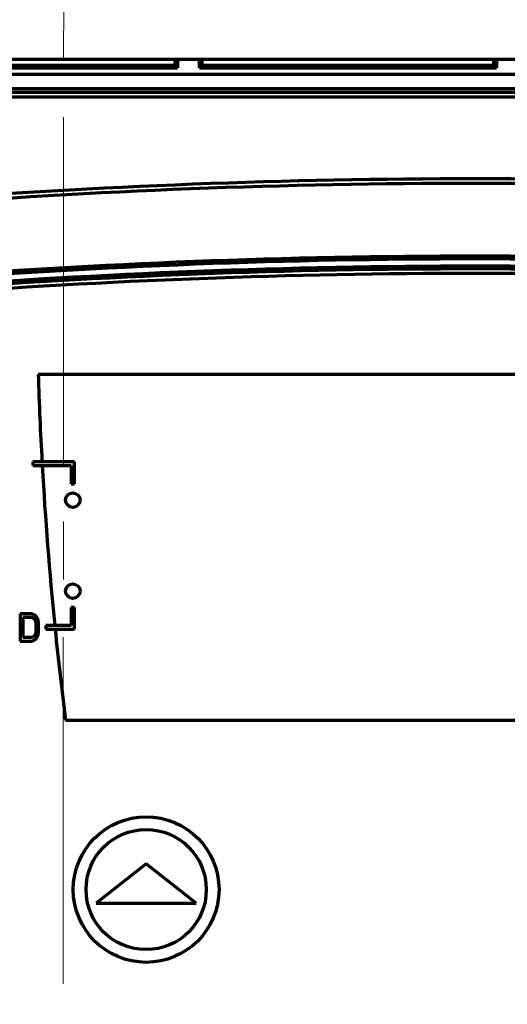
# Model space of a CAD drawing. Units: millimetres. Extents: x 2023 to 2330, y 922 to 1454.
# Drawn here: x 2166 to 2193, y 1291 to 1345 of the extents above; entities that cross this region are included whole.
import ezdxf

# ---------------------------------------------------------------- set-up
doc = ezdxf.new("R2010")
doc.units = ezdxf.units.MM
doc.linetypes.add('AXES2', pattern=[28.575, 19.05, -3.175, 3.175, -3.175])
doc.layers.add('alpha3', color=253, linetype='Continuous', lineweight=70)
doc.layers.add('axe1', color=80, linetype='AXES2', lineweight=18)

msp = doc.modelspace()

# ---------------------------------------------------------------- linework, layer by layer
at = {"layer": 'alpha3'}
for p, q in [((2256.064, 1342.981), (2081.064, 1342.981)), ((2174.564, 1342.981), (2174.564, 1342.681)), ((2174.713, 1342.981), (2174.713, 1342.533)), ((2175.916, 1342.533), (2175.916, 1342.981)), ((2176.064, 1342.681), (2176.064, 1342.981)), ((2192.064, 1342.981), (2192.064, 1342.681)), ((2192.213, 1342.981), (2192.213, 1342.533)), ((2126.864, 1342.181), (2255.264, 1342.181)), ((2158.916, 1342.533), (2174.713, 1342.533)), ((2159.064, 1342.681), (2174.564, 1342.681)), ((2174.564, 1342.681), (2174.713, 1342.533)), ((2176.064, 1342.681), (2175.916, 1342.533)), ((2175.916, 1342.533), (2192.213, 1342.533)), ((2176.064, 1342.681), (2192.064, 1342.681)), ((2192.064, 1342.681), (2192.213, 1342.533)), ((2222.563, 1341.381), (2159.565, 1341.381)), ((2222.314, 1341.181), (2159.814, 1341.181)), ((2160.064, 1340.931), (2222.064, 1340.931)), ((2215.064, 1325.681), (2167.064, 1325.681)), ((2166.777, 1320.881), (2166.777, 1320.681)), ((2169.064, 1320.881), (2166.777, 1320.881)), ((2166.777, 1320.681), (2168.864, 1320.681)), ((2168.864, 1320.681), (2168.864, 1319.681)), ((2169.064, 1319.681), (2169.064, 1320.881)), ((2168.864, 1319.681), (2169.064, 1319.681)), ((2166.082, 1312.531), (2166.082, 1311.031)), ((2166.682, 1312.531), (2166.082, 1312.531)), ((2166.807, 1312.499), (2166.682, 1312.531)), ((2166.907, 1312.435), (2166.807, 1312.499)), ((2167.007, 1312.308), (2166.907, 1312.435)), ((2168.864, 1312.881), (2168.864, 1311.881)), ((2169.064, 1312.881), (2168.864, 1312.881)), ((2169.064, 1311.681), (2169.064, 1312.881)), ((2166.232, 1311.223), (2166.232, 1312.34)), ((2166.232, 1312.34), (2166.682, 1312.34)), ((2166.682, 1312.34), (2166.782, 1312.308)), ((2166.782, 1312.308), (2166.857, 1312.244)), ((2166.857, 1312.244), (2166.907, 1312.148)), ((2166.907, 1312.148), (2166.932, 1312.02)), ((2166.932, 1312.02), (2166.932, 1311.542)), ((2167.057, 1312.18), (2167.007, 1312.308)), ((2167.082, 1312.02), (2167.057, 1312.18)), ((2167.082, 1311.542), (2167.082, 1312.02)), ((2167.482, 1311.881), (2167.482, 1311.681)), ((2168.864, 1311.881), (2167.482, 1311.881)), ((2166.857, 1311.318), (2166.782, 1311.254)), ((2166.907, 1311.414), (2166.857, 1311.318)), ((2166.932, 1311.542), (2166.907, 1311.414)), ((2167.007, 1311.254), (2167.057, 1311.382)), ((2167.057, 1311.382), (2167.082, 1311.542)), ((2167.482, 1311.681), (2169.064, 1311.681)), ((2166.082, 1311.031), (2166.682, 1311.031)), ((2166.682, 1311.223), (2166.232, 1311.223)), ((2166.782, 1311.254), (2166.682, 1311.223)), ((2166.682, 1311.031), (2166.807, 1311.063)), ((2166.807, 1311.063), (2166.907, 1311.127)), ((2166.907, 1311.127), (2167.007, 1311.254)), ((2168.564, 1306.681), (2213.564, 1306.681)), ((2172.989, 1298.793), (2170.239, 1296.628)), ((2175.739, 1296.628), (2172.989, 1298.793)), ((2170.239, 1296.628), (2175.739, 1296.628))]:
    msp.add_line(p, q, dxfattribs=at)
for centre, radius in [((2168.964, 1318.781), 0.4), ((2168.964, 1313.781), 0.4), ((2172.989, 1297.381), 4), ((2172.989, 1297.381), 3.3)]:
    msp.add_circle(centre, radius, dxfattribs=at)
for centre, radius, start, end in [((2191.064, 936.431), 400, 85.55512, 94.44488), ((2191.064, 936.181), 400, 85.5192, 94.4808), ((2191.064, 932.181), 400, 85.56877, 94.43123), ((2191.064, 932.181), 399.849, 85.58957, 94.41043), ((2191.064, 932.181), 399.45, 85.58984, 94.41019), ((2191.064, 932.181), 399.328, 85.60639, 94.39361), ((2191.064, 932.181), 399.3, 85.61026, 94.38974), ((2191.064, 931.231), 400, 85.65473, 94.34527), ((2366.967, 1331.904), 200, 181.78294, 183.15935), ((2366.967, 1331.904), 200, 183.21673, 185.74568), ((2366.967, 1331.904), 200, 185.80327, 187.24504)]:
    msp.add_arc(centre, radius, start, end, dxfattribs=at)
for points, start_tangent, end_tangent in [([(2231.063, 1341.381), (2230.943, 1333.928), (2230.579, 1325.729), (2229.977, 1317.638), (2229.141, 1309.708), (2228.078, 1301.991), (2226.795, 1294.534), (2225.305, 1287.387), (2223.619, 1280.59), (2221.75, 1274.185), (2219.712, 1268.205), (2217.52, 1262.678), (2215.189, 1257.629), (2212.725, 1253.068), (2210.131, 1248.998), (2207.386, 1245.407), (2204.43, 1242.274), (2202.83, 1240.868), (2201.096, 1239.569), (2199.088, 1238.335), (2196.936, 1237.33), (2195.539, 1236.846), (2194.126, 1236.493), (2193.357, 1236.355), (2192.572, 1236.256), (2191.774, 1236.198), (2191.079, 1236.181), (2190.128, 1236.21), (2189.284, 1236.287), (2188.5, 1236.4), (2187.785, 1236.538), (2186.363, 1236.916), (2185.192, 1237.33), (2182.877, 1238.426), (2181.033, 1239.568), (2177.696, 1242.276), (2174.744, 1245.404), (2171.998, 1248.998), (2169.404, 1253.067), (2166.94, 1257.63), (2164.608, 1262.678), (2162.416, 1268.205), (2160.378, 1274.184), (2158.509, 1280.59), (2156.823, 1287.387), (2155.333, 1294.534), (2154.051, 1301.991), (2152.987, 1309.708), (2152.151, 1317.638), (2151.549, 1325.729), (2151.185, 1333.928), (2151.065, 1341.381)], (-0.002844, -0.999996), (-0.002841, 0.999996)), ([(2159.947, 1330.432), (2160.305, 1323.492), (2160.779, 1317.189), (2161.34, 1311.431), (2161.961, 1306.216), (2162.624, 1301.48), (2163.358, 1296.911), (2164.209, 1292.265), (2165.225, 1287.391), (2166.48, 1282.136), (2168.094, 1276.324), (2170.108, 1270.204), (2172.315, 1264.612), (2174.571, 1259.863), (2176.909, 1255.805), (2179.327, 1252.407), (2181.826, 1249.654), (2184.384, 1247.569), (2186.972, 1246.165), (2189.545, 1245.446), (2192.063, 1245.381), (2194.635, 1245.966), (2197.303, 1247.28), (2199.97, 1249.342), (2202.562, 1252.111), (2205.054, 1255.548), (2207.438, 1259.637), (2209.71, 1264.374), (2211.876, 1269.806), (2213.882, 1275.823), (2215.555, 1281.774), (2216.86, 1287.196), (2217.899, 1292.158), (2218.758, 1296.839), (2219.497, 1301.429), (2220.163, 1306.185), (2220.786, 1311.409), (2221.349, 1317.179), (2221.823, 1323.492), (2222.181, 1330.432)], (0.039614, -0.999215), (0.039614, 0.999215)), ([(2160.363, 1330.061), (2160.704, 1323.518), (2161.177, 1317.224), (2161.738, 1311.475), (2162.358, 1306.268), (2163.019, 1301.54), (2163.752, 1296.979), (2164.601, 1292.342), (2165.615, 1287.478), (2166.868, 1282.235), (2168.477, 1276.439), (2170.484, 1270.339), (2172.682, 1264.771), (2174.926, 1260.049), (2177.246, 1256.02), (2179.639, 1252.657), (2182.103, 1249.943), (2184.608, 1247.9), (2187.124, 1246.535), (2189.605, 1245.841), (2192.024, 1245.779)], (0.04088, -0.999164), (0.995127, 0.098602)), ([(2160.483, 1330.065), (2161.21, 1318.281), (2162.331, 1307.444), (2163.745, 1297.745), (2165.386, 1289.103), (2167.201, 1281.434), (2169.154, 1274.658), (2171.221, 1268.696), (2173.387, 1263.484), (2175.645, 1258.963), (2177.996, 1255.1), (2180.443, 1251.877), (2182.994, 1249.296), (2185.615, 1247.413), (2188.253, 1246.267), (2190.522, 1245.869)], (0.040941, -0.999162), (0.998366, -0.057146)), ([(2160.758, 1330.081), (2161.101, 1323.443), (2162.84, 1305.424), (2165.663, 1288.819), (2169.462, 1274.263), (2174.091, 1262.318), (2179.373, 1253.442), (2185.104, 1247.977), (2190.564, 1246.144)], (0.040343, -0.999186), (0.998672, -0.051523)), ([(2191.564, 1246.144), (2197.024, 1247.977), (2202.755, 1253.442), (2208.037, 1262.318), (2212.666, 1274.263), (2216.466, 1288.819), (2219.289, 1305.424), (2221.027, 1323.443), (2221.371, 1330.081)], (0.998672, 0.051523), (0.040343, 0.999186)), ([(2191.607, 1245.869), (2193.876, 1246.267), (2196.51, 1247.411), (2199.135, 1249.297), (2201.686, 1251.878), (2204.136, 1255.107), (2206.489, 1258.974), (2208.749, 1263.499), (2210.914, 1268.715), (2212.982, 1274.681), (2214.934, 1281.46), (2216.749, 1289.13), (2218.387, 1297.771), (2219.8, 1307.465), (2220.92, 1318.293), (2221.645, 1330.065)], (0.998366, 0.057146), (0.040941, 0.999162)), ([(2192.024, 1245.779), (2194.501, 1246.343), (2197.09, 1247.619), (2199.7, 1249.637), (2202.253, 1252.365), (2204.719, 1255.766), (2207.085, 1259.824), (2209.344, 1264.535), (2211.501, 1269.943), (2213.5, 1275.94), (2215.168, 1281.874), (2216.47, 1287.284), (2217.507, 1292.235), (2218.364, 1296.907), (2219.102, 1301.489), (2219.767, 1306.236), (2220.388, 1311.452), (2220.95, 1317.213), (2221.424, 1323.518), (2221.765, 1330.061)], (0.995127, 0.098602), (0.040873, 0.999164))]:
    msp.add_spline(points, degree=3, dxfattribs=dict(at, start_tangent=start_tangent, end_tangent=end_tangent))
at = {"layer": 'axe1'}
msp.add_line((2168.524, 1454.125), (2168.23, 941.009), dxfattribs=at)

doc.saveas('drawing.dxf')
